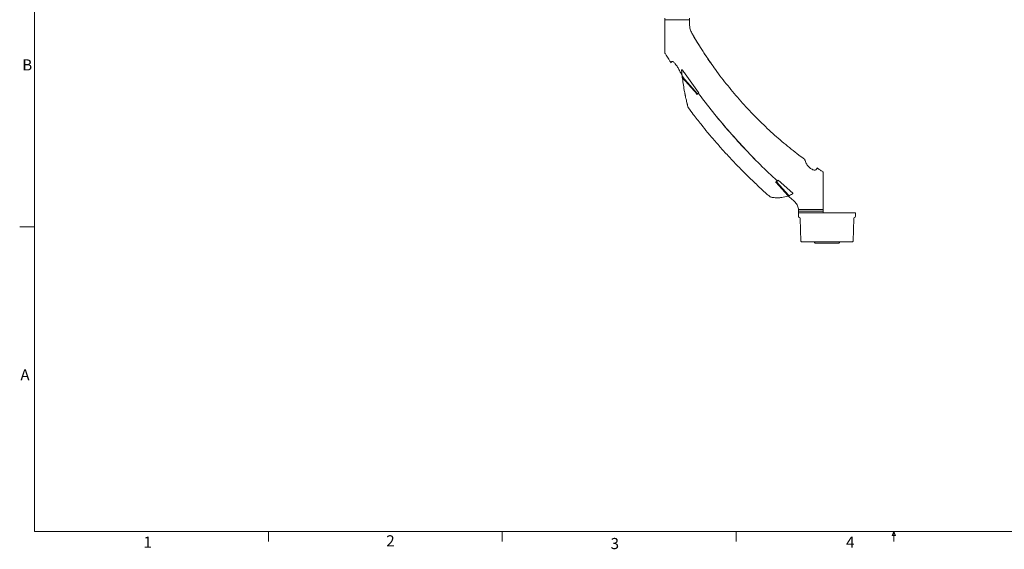
# Model space of a CAD drawing. Units: inches. Extents: x 0.5 to 16.5, y 0.2 to 10.8.
# Drawn here: x 0.5 to 8.8, y 0.2 to 4.7 of the extents above; entities that cross this region are included whole.
import ezdxf

# ---------------------------------------------------------------- set-up
doc = ezdxf.new("R2010")
doc.units = ezdxf.units.IN
doc.header["$MEASUREMENT"] = 0
doc.styles.add('SLDTEXTSTYLE0', font='TXT', dxfattribs={"width": 0.75})

msp = doc.modelspace()

# ---------------------------------------------------------------- linework, layer by layer
at = {"color": 7, "linetype": 'Continuous', "lineweight": 0}
for p, q in [((0.6263, 10.6421), (0.6263, 0.3921)), ((0.6263, 2.9546), (0.5013, 2.9546)), ((16.3763, 0.3921), (0.6263, 0.3921)), ((2.5948, 0.3921), (2.5948, 0.3073)), ((4.5635, 0.3921), (4.5635, 0.3073)), ((6.5323, 0.3921), (6.5323, 0.3073)), ((7.8461, 0.3575), (7.8593, 0.3921)), ((7.8719, 0.3575), (7.8461, 0.3575)), ((7.8593, 0.3921), (7.8719, 0.3575)), ((7.8593, 0.3921), (7.8593, 0.3073))]:
    msp.add_line(p, q, dxfattribs=at)
at = {"color": 7, "linetype": 'Continuous', "lineweight": 15}
for p, q in [((5.9318, 4.7096), (5.932, 4.698)), ((5.9318, 4.6963), (5.9318, 4.4201)), ((6.036, 4.6963), (5.9318, 4.6963)), ((6.0474, 4.6963), (6.036, 4.6963)), ((6.0502, 4.6963), (6.0474, 4.6963)), ((6.0489, 4.6963), (6.0475, 4.6963)), ((6.0502, 4.6963), (6.0597, 4.6963)), ((6.1402, 4.6963), (6.0597, 4.6963)), ((6.14, 4.698), (6.1402, 4.7096)), ((6.1402, 4.6566), (6.1402, 4.6963)), ((6.0782, 4.2156), (6.2052, 4.0736)), ((6.0782, 4.2156), (6.0784, 4.214)), ((6.0793, 4.2143), (6.0782, 4.2156)), ((6.0784, 4.214), (6.2046, 4.073)), ((6.0784, 4.214), (6.0784, 4.2135)), ((6.0784, 4.2135), (6.2044, 4.0728)), ((6.0789, 4.21), (6.2029, 4.0715)), ((6.0797, 4.2146), (6.0793, 4.2143)), ((6.2052, 4.0736), (6.0793, 4.2143)), ((6.0802, 4.2001), (6.0793, 4.2077)), ((6.0812, 4.216), (6.0797, 4.2146)), ((6.0797, 4.2146), (6.2056, 4.0739)), ((6.0812, 4.216), (6.2071, 4.0753)), ((6.1018, 4.0698), (6.1013, 4.0722)), ((6.2052, 4.0736), (6.1995, 4.0684)), ((6.2029, 4.0715), (6.2044, 4.0728)), ((6.2044, 4.0728), (6.2046, 4.073)), ((6.2046, 4.073), (6.2052, 4.0736)), ((6.2058, 4.0741), (6.2052, 4.0736)), ((6.2052, 4.0736), (6.2056, 4.0739)), ((6.2071, 4.0753), (6.2056, 4.0739)), ((6.2056, 4.0739), (6.2058, 4.0741)), ((6.2167, 4.0839), (6.211, 4.0788)), ((6.211, 4.0788), (6.2127, 4.0802)), ((6.2131, 4.0806), (6.2127, 4.0802)), ((6.2131, 4.0806), (6.2167, 4.0839)), ((6.1204, 3.9874), (6.118, 3.9974)), ((7.2652, 3.1004), (7.2652, 3.4101)), ((6.8674, 3.3319), (6.8659, 3.3305)), ((6.9695, 3.2148), (6.8659, 3.3305)), ((6.8676, 3.3321), (6.8674, 3.3319)), ((6.9715, 3.2155), (6.8674, 3.3319)), ((6.8683, 3.3327), (6.8676, 3.3321)), ((6.9718, 3.2156), (6.8676, 3.3321)), ((6.8683, 3.3327), (6.8687, 3.333)), ((6.8683, 3.3327), (6.9727, 3.216)), ((6.9724, 3.2163), (6.8683, 3.3327)), ((6.8772, 3.3407), (6.8687, 3.333)), ((6.8687, 3.333), (6.8701, 3.3343)), ((6.9728, 3.2167), (6.8687, 3.333)), ((6.9743, 3.218), (6.8701, 3.3343)), ((6.8741, 3.3378), (6.8853, 3.348)), ((7.0081, 3.2396), (6.8853, 3.348)), ((6.8187, 3.2062), (6.8185, 3.2063)), ((6.835, 3.203), (6.8349, 3.2031)), ((6.9152, 3.2018), (6.9081, 3.2009)), ((6.9139, 3.2016), (6.9114, 3.2013)), ((6.9703, 3.2151), (6.9686, 3.2145)), ((6.9782, 3.2215), (6.9724, 3.2163)), ((6.9724, 3.2163), (6.973, 3.2168)), ((6.9727, 3.216), (6.9724, 3.2163)), ((6.9728, 3.2167), (6.9743, 3.218)), ((6.973, 3.2168), (6.9728, 3.2167)), ((7.0557, 3.0686), (7.0567, 3.0408)), ((7.057, 3.0988), (7.0568, 3.0871)), ((7.0568, 3.0871), (7.057, 3.0754)), ((7.0568, 3.0871), (7.1842, 3.0871)), ((7.0587, 3.1004), (7.161, 3.1004)), ((7.1735, 3.0738), (7.0587, 3.0738)), ((7.1605, 3.1004), (7.1606, 3.1004)), ((7.1606, 3.1004), (7.161, 3.1004)), ((7.161, 3.1004), (7.2652, 3.1004)), ((7.1735, 3.0738), (7.296, 3.0738)), ((7.1842, 3.0871), (7.2652, 3.0871)), ((7.2652, 3.0871), (7.265, 3.0988)), ((7.265, 3.0754), (7.2652, 3.0871)), ((7.296, 3.0738), (7.2968, 3.0738)), ((7.2968, 3.0738), (7.4393, 3.0738)), ((7.4393, 3.0738), (7.5322, 3.0738)), ((7.5362, 3.0408), (7.5371, 3.0686)), ((7.0705, 3.026), (7.0773, 2.8338)), ((7.5156, 2.8338), (7.5223, 3.026)), ((7.1551, 2.829), (7.0823, 2.829)), ((7.2706, 2.829), (7.1551, 2.829)), ((7.1924, 2.8242), (7.1925, 2.8234)), ((7.3954, 2.8186), (7.1975, 2.8186)), ((7.296, 2.829), (7.2794, 2.829)), ((7.2968, 2.829), (7.296, 2.829)), ((7.3134, 2.829), (7.2968, 2.829)), ((7.4377, 2.829), (7.3222, 2.829)), ((7.4004, 2.8234), (7.4004, 2.8242)), ((7.5106, 2.829), (7.4377, 2.829))]:
    msp.add_line(p, q, dxfattribs=at)
for centre, radius, start, end in [((5.9337, 4.698), 0.00167, 181, 270), ((6.1383, 4.698), 0.00167, 270, 359), ((5.9423, 4.4201), 0.0104, 180, 211.73339), ((6.0774, 4.27), 0.005, 34.30787, 185.32994), ((7.9563, 4.4453), 1.8921, 185.32994, 186.97265), ((7.9563, 4.4453), 1.8921, 187.03585, 187.14201), ((7.9563, 4.4453), 1.8921, 187.38574, 190.82548), ((2.8072, 7.8805), 4.9141, 311.77856, 311.83981), ((4.2486, 6.2502), 2.9268, 311.80119, 311.89058), ((2.9331, 7.7398), 4.9141, 311.77856, 311.83981), ((7.2548, 3.4101), 0.0104, 0, 57.36886), ((4.3444, 6.1429), 3.7772, 311.80852, 311.87778), ((3.5961, 6.9989), 4.9141, 311.77856, 311.83981), ((7.0049, 3.2358), 0.005, 298.13426, 49.51791), ((6.8794, 3.4706), 0.2712, 277.60187, 288.35973), ((6.8794, 3.4706), 0.2712, 289.40717, 289.86291), ((6.8794, 3.4706), 0.2712, 289.86291, 289.92698), ((6.8794, 3.4706), 0.2712, 289.92698, 290.13412), ((6.8794, 3.4706), 0.2712, 290.13412, 298.13426), ((3.7003, 6.8825), 4.9141, 311.77856, 311.83981), ((7.0607, 3.0688), 0.005, 90, 182), ((7.0587, 3.0988), 0.00167, 90, 179), ((7.0587, 3.0755), 0.00167, 181, 270), ((7.2633, 3.0988), 0.00167, 1, 90), ((7.2633, 3.0755), 0.00167, 270, 359), ((7.5322, 3.0688), 0.005, 358, 90), ((7.0617, 3.0409), 0.005, 182, 264.28114), ((7.0601, 3.0256), 0.0104, 2, 84.28114), ((7.5327, 3.0256), 0.0104, 95.71886, 178), ((7.5312, 3.0409), 0.005, 275.71886, 358), ((7.0823, 2.834), 0.005, 182, 270), ((7.1874, 2.824), 0.005, 2, 90), ((7.1975, 2.8236), 0.005, 182, 270), ((7.3954, 2.8236), 0.005, 270, 358), ((7.4054, 2.824), 0.005, 90, 178), ((7.5106, 2.834), 0.005, 270, 358)]:
    msp.add_arc(centre, radius, start, end, dxfattribs=at)
for points, knots in [([(6.1595, 4.584), (6.1566, 4.5896), (6.1507, 4.6007), (6.1435, 4.6226), (6.1404, 4.6415), (6.1402, 4.6542), (6.1402, 4.6566)], [0, 0, 0, 0, 0.247153, 0.498518, 0.905651, 1, 1, 1, 1]), ([(6.1402, 4.6566), (6.1402, 4.6542), (6.1404, 4.6415), (6.1435, 4.6227), (6.1507, 4.6008), (6.1566, 4.5896), (6.1595, 4.584)], [0, 0, 0, 0, 0.094349, 0.501482, 0.748634, 1, 1, 1, 1]), ([(6.3174, 4.3348), (6.3172, 4.3351), (6.2871, 4.3765), (6.2468, 4.4396), (6.2004, 4.5144), (6.1763, 4.5549), (6.1645, 4.5754), (6.1595, 4.584)], [0, 0, 0, 0, 0.0037351, 0.5200974, 0.7602248, 0.8985451, 1, 1, 1, 1]), ([(6.1595, 4.584), (6.1613, 4.581), (6.1639, 4.5764), (6.167, 4.5711), (6.1685, 4.5684), (6.1753, 4.5568), (6.1851, 4.5402), (6.2125, 4.4945), (6.2548, 4.4266), (6.2961, 4.3661), (6.318, 4.3341)], [0, 0, 0, 0, 0.035551, 0.05332, 0.062202, 0.066641, 0.189506, 0.257762, 0.607258, 1, 1, 1, 1]), ([(5.9339, 4.415), (5.9473, 4.3931), (5.9638, 4.3664), (5.981, 4.3401), (5.9842, 4.3353)], [0, 0, 0, 0, 0.816875, 1, 1, 1, 1]), ([(5.9837, 4.335), (5.9837, 4.3352), (5.9838, 4.3355), (5.9844, 4.3374), (5.9848, 4.3387), (5.9848, 4.3389)], [0, 0, 0, 0, 0.451157, 0.916179, 1, 1, 1, 1]), ([(6.0778, 4.2194), (6.0773, 4.2211), (6.0741, 4.2314), (6.065, 4.2514), (6.0512, 4.2787), (6.0372, 4.3016), (6.0248, 4.3191), (6.0156, 4.3305), (6.0066, 4.3396), (5.9991, 4.3452), (5.9929, 4.3471), (5.9885, 4.346), (5.986, 4.3427), (5.9851, 4.3398), (5.9848, 4.3389)], [0, 0, 0, 0, 0.033401, 0.192875, 0.363052, 0.532927, 0.618506, 0.703858, 0.769467, 0.835617, 0.87909, 0.92269, 0.974544, 1, 1, 1, 1]), ([(7.109, 3.5224), (7.0925, 3.5346), (7.0543, 3.5626), (6.9956, 3.6085), (6.9327, 3.66), (6.8705, 3.7136), (6.809, 3.7694), (6.7482, 3.8272), (6.6881, 3.8871), (6.629, 3.9489), (6.5712, 4.0124), (6.5152, 4.077), (6.4609, 4.1428), (6.4084, 4.2097), (6.3607, 4.2734), (6.3313, 4.3153), (6.3181, 4.3341)], [0, 0, 0, 0, 0.053953, 0.124791, 0.19622, 0.268339, 0.341204, 0.414875, 0.489345, 0.564919, 0.640272, 0.7154, 0.790301, 0.864974, 0.939422, 1, 1, 1, 1]), ([(6.2167, 4.0839), (6.178, 4.1365), (6.1321, 4.1989), (6.0884, 4.2628), (6.0815, 4.2728)], [0, 0, 0, 0, 0.843101, 1, 1, 1, 1]), ([(6.0789, 4.21), (6.0789, 4.21), (6.0789, 4.21), (6.0789, 4.2094), (6.0791, 4.2082), (6.0794, 4.2057), (6.0797, 4.2034), (6.0799, 4.202)], [0, 0, 0, 0, 0.103781, 0.207049, 0.355575, 0.598256, 1, 1, 1, 1]), ([(6.1046, 4.0562), (6.1042, 4.0584), (6.1028, 4.0648), (6.1004, 4.0768), (6.0986, 4.086), (6.0979, 4.0899)], [0, 0, 0, 0, 0.232474, 0.670509, 1, 1, 1, 1]), ([(6.1013, 4.0722), (6.101, 4.0738), (6.1007, 4.0755), (6.1002, 4.0777), (6.1002, 4.0778)], [0, 0, 0, 0, 0.934966, 1, 1, 1, 1]), ([(6.2127, 4.0802), (6.2528, 4.0275), (6.3331, 3.9218), (6.461, 3.769), (6.5941, 3.6207), (6.7324, 3.4772), (6.8289, 3.3862), (6.8772, 3.3407)], [0, 0, 0, 0, 0.199708, 0.399883, 0.600151, 0.800184, 1, 1, 1, 1]), ([(6.8776, 3.341), (6.8294, 3.3865), (6.7328, 3.4776), (6.5946, 3.6211), (6.4614, 3.7694), (6.3336, 3.9222), (6.2532, 4.0279), (6.2131, 4.0806)], [0, 0, 0, 0, 0.1998126, 0.3998456, 0.6001135, 0.8002936, 1, 1, 1, 1]), ([(6.1046, 4.0562), (6.106, 4.0496), (6.1096, 4.0328), (6.1166, 4.0024), (6.1229, 3.9778), (6.126, 3.9655)], [0, 0, 0, 0, 0.24384, 0.621788, 1, 1, 1, 1]), ([(6.1218, 3.9818), (6.1218, 3.9818), (6.1219, 3.9817), (6.1217, 3.9824), (6.1213, 3.9841), (6.1207, 3.9861), (6.1204, 3.9874)], [0, 0, 0, 0, 0.089989, 0.255943, 0.522477, 1, 1, 1, 1]), ([(6.1281, 3.9577), (6.1281, 3.9577), (6.1281, 3.9576), (6.1279, 3.9583), (6.1274, 3.9603), (6.1267, 3.963), (6.1261, 3.9651), (6.126, 3.9655)], [0, 0, 0, 0, 0.053393, 0.213306, 0.449892, 0.871733, 1, 1, 1, 1]), ([(6.1286, 3.9582), (6.1428, 3.9391), (6.178, 3.8917), (6.2324, 3.8221), (6.2733, 3.7721), (6.2919, 3.7494)], [0, 0, 0, 0, 0.268995, 0.667845, 1, 1, 1, 1]), ([(6.2919, 3.7494), (6.2964, 3.7439), (6.3222, 3.7123), (6.3707, 3.6561), (6.4376, 3.5808), (6.5061, 3.5071), (6.576, 3.435), (6.6472, 3.3644), (6.7198, 3.2955), (6.777, 3.2429), (6.8104, 3.2138), (6.8187, 3.2066)], [0, 0, 0, 0, 0.0281547, 0.1613161, 0.2943268, 0.4271647, 0.5598091, 0.6922401, 0.8244394, 0.9563901, 1, 1, 1, 1]), ([(7.1089, 3.5224), (7.1089, 3.5224), (7.1088, 3.5226), (7.1092, 3.5215), (7.1102, 3.5183), (7.1112, 3.5145), (7.1118, 3.5125)], [0, 0, 0, 0, 0.006349, 0.268055, 0.595644, 1, 1, 1, 1]), ([(7.2101, 3.4437), (7.21, 3.4435), (7.2088, 3.4407), (7.2055, 3.4357), (7.1977, 3.4319), (7.1879, 3.4322), (7.1764, 3.4357), (7.1616, 3.4438), (7.147, 3.4556), (7.1347, 3.4687), (7.1251, 3.4819), (7.1169, 3.4965), (7.1135, 3.5071), (7.1118, 3.5125)], [0, 0, 0, 0, 0.00438, 0.085215, 0.166733, 0.237888, 0.305057, 0.405176, 0.54726, 0.647931, 0.748734, 0.874329, 1, 1, 1, 1]), ([(7.2101, 3.4437), (7.2108, 3.4452), (7.2122, 3.4483), (7.2132, 3.4499), (7.213, 3.4496), (7.213, 3.4495)], [0, 0, 0, 0, 0.450483, 0.900595, 1, 1, 1, 1]), ([(7.2608, 3.4196), (7.2526, 3.4246), (7.2366, 3.4346), (7.221, 3.445), (7.2134, 3.4501)], [0, 0, 0, 0, 0.51403, 1, 1, 1, 1]), ([(6.8187, 3.2062), (6.8217, 3.2056), (6.8276, 3.2043), (6.8422, 3.2018), (6.859, 3.1999), (6.8785, 3.1991), (6.8954, 3.1997), (6.9056, 3.2007), (6.9081, 3.2009)], [0, 0, 0, 0, 0.193369, 0.375732, 0.558325, 0.748878, 0.939035, 1, 1, 1, 1]), ([(6.8418, 3.202), (6.8403, 3.2022), (6.8374, 3.2026), (6.8358, 3.2029), (6.835, 3.203)], [0, 0, 0, 0, 0.542705, 1, 1, 1, 1]), ([(6.9648, 3.2132), (6.9654, 3.2134), (6.9666, 3.2138), (6.9681, 3.2143), (6.9691, 3.2147), (6.9695, 3.2148), (6.9695, 3.2148), (6.9695, 3.2148)], [0, 0, 0, 0, 0.237894, 0.476242, 0.701322, 0.908016, 1, 1, 1, 1]), ([(6.9686, 3.2145), (6.9696, 3.2136), (6.9792, 3.2053), (6.9981, 3.1906), (7.0203, 3.1727), (7.036, 3.1558), (7.0455, 3.1408), (7.0522, 3.1246), (7.0555, 3.1109), (7.0563, 3.1027), (7.0566, 3.1004)], [0, 0, 0, 0, 0.026642, 0.254579, 0.482328, 0.600095, 0.717864, 0.835631, 0.953397, 1, 1, 1, 1]), ([(7.0566, 3.1004), (7.0563, 3.1027), (7.0555, 3.1109), (7.0522, 3.1246), (7.0455, 3.1408), (7.036, 3.1558), (7.0203, 3.1727), (6.9981, 3.1906), (6.9792, 3.2053), (6.9696, 3.2136), (6.9686, 3.2145)], [0, 0, 0, 0, 0.046603, 0.164369, 0.282136, 0.399905, 0.517672, 0.745421, 0.973358, 1, 1, 1, 1]), ([(7.1605, 3.1004), (7.1549, 3.1004), (7.1437, 3.1004), (7.127, 3.1004), (7.111, 3.1004), (7.0963, 3.1004), (7.0834, 3.1004), (7.0726, 3.1004), (7.0644, 3.1004), (7.058, 3.1004), (7.0571, 3.1004), (7.0566, 3.1004)], [0, 0, 0, 0, 0.103349, 0.206703, 0.314468, 0.422243, 0.52989, 0.637543, 0.745258, 0.852972, 1, 1, 1, 1]), ([(7.2794, 2.829), (7.2794, 2.829), (7.2782, 2.829), (7.2754, 2.829), (7.2722, 2.829), (7.2706, 2.829)], [0, 0, 0, 0, 0.000509, 0.483163, 1, 1, 1, 1]), ([(7.3222, 2.829), (7.3206, 2.829), (7.3174, 2.829), (7.3146, 2.829), (7.3134, 2.829), (7.3134, 2.829)], [0, 0, 0, 0, 0.494895, 0.999472, 1, 1, 1, 1])]:
    msp.add_open_spline(points, degree=3, knots=knots, dxfattribs=at)

# ---------------------------------------------------------------- texts
at = {"color": 7, "linetype": 'Continuous', "lineweight": 0, "char_height": 0.0937, "attachment_point": 1, "style": 'SLDTEXTSTYLE0'}
for s, insert in [('B', (0.5228, 4.3642)), ('A', (0.5072, 1.7559)), ('1', (1.5427, 0.3485)), ('2', (3.5866, 0.3598)), ('3', (5.4752, 0.3371)), ('4', (7.4569, 0.3485))]:
    msp.add_mtext(s, dxfattribs=dict(at, insert=insert))

doc.saveas('drawing.dxf')
